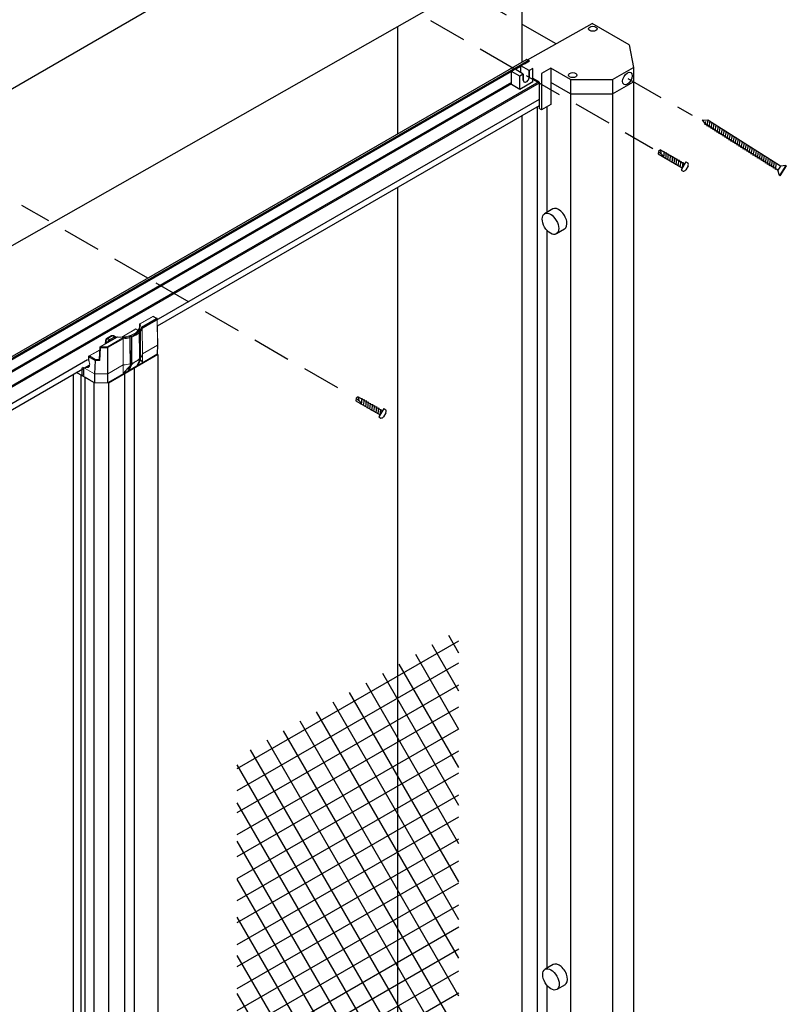
# Model space of a CAD drawing. Units: inches. Extents: x -28 to 2056, y 348 to 1492.
# Drawn here: x 14 to 34, y 394 to 420 of the extents above; entities that cross this region are included whole.
import ezdxf

# ---------------------------------------------------------------- set-up
doc = ezdxf.new("R2010")
doc.units = ezdxf.units.IN
doc.header["$MEASUREMENT"] = 0
doc.linetypes.add('DASHEDX2', pattern=[1.5, 1, -0.5])
for name, color, linetype in [('Drawing', 7, 'Continuous'), ('PS-ANNO-SYMB', 7, 'Continuous'), ('PS-HTCH', 3, 'Continuous'), ('PS-PROD', 7, 'Continuous'), ('PS-STRU', 5, 'Continuous')]:
    doc.layers.add(name, color=color, linetype=linetype)

# ---------------------------------------------------------------- blocks, each defined once
blk = doc.blocks.new('A$C35381C68')
at = {"lineweight": -3}
for p, q in [((0.028, 0.185), (0, 0.125)), ((0, 0.125), (0.028, 0.065))]:
    blk.add_line(p, q, dxfattribs=at)
for p, q in [((0, 0.125), (0.178, 0.085)), ((0.028, 0.185), (0.75, 0.185)), ((0.028, 0.185), (0.089, 0.105)), ((0.028, 0.065), (0.75, 0.065)), ((0.13, 0.199), (0.192, 0.051)), ((0.13, 0.185), (0.13, 0.199)), ((0.192, 0.199), (0.254, 0.051)), ((0.192, 0.185), (0.192, 0.199)), ((0.192, 0.051), (0.192, 0.065)), ((0.254, 0.199), (0.316, 0.051)), ((0.254, 0.185), (0.254, 0.199)), ((0.254, 0.051), (0.254, 0.065)), ((0.316, 0.199), (0.378, 0.051)), ((0.316, 0.185), (0.316, 0.199)), ((0.316, 0.051), (0.316, 0.065)), ((0.378, 0.199), (0.44, 0.051)), ((0.378, 0.185), (0.378, 0.199)), ((0.378, 0.051), (0.378, 0.065)), ((0.44, 0.199), (0.502, 0.051)), ((0.44, 0.185), (0.44, 0.199)), ((0.44, 0.051), (0.44, 0.065)), ((0.501, 0.199), (0.563, 0.051)), ((0.502, 0.185), (0.502, 0.199)), ((0.502, 0.051), (0.502, 0.065)), ((0.564, 0.199), (0.626, 0.051)), ((0.564, 0.185), (0.564, 0.199)), ((0.564, 0.051), (0.564, 0.065)), ((0.626, 0.199), (0.688, 0.051)), ((0.626, 0.185), (0.626, 0.199)), ((0.626, 0.051), (0.626, 0.065)), ((0.688, 0.199), (0.75, 0.051)), ((0.688, 0.185), (0.688, 0.199)), ((0.688, 0.051), (0.688, 0.065)), ((0.75, 0.25), (0.75, 0)), ((0.75, 0.25), (0.812, 0.25)), ((0.75, 0.062), (0.75, 0.187)), ((0.75, 0.062), (0.75, 0.187)), ((0.75, 0.062), (0.75, 0.187)), ((0.853, 0.185), (0.853, 0.065)), ((0.75, 0), (0.812, 0))]:
    blk.add_line(p, q)
for centre, radius, start, end in [((0.775, 0.182), 0.0776, 2.5521, 61.9329), ((0.773, 0.07), 0.0803, 299.1799, 356.3352)]:
    blk.add_arc(centre, radius, start, end)
blk = doc.blocks.new('A$C62435622')
at = {"layer": 'Drawing', "color": 1, "linetype": 'Continuous', "xscale": 2.699999999999996, "yscale": 2.699999999999996, "zscale": 2.699999999999996, "rotation": 329.9999999999999}
blk.add_blockref('A$C35381C68', (-0.152, 1.096), dxfattribs=at)
blk = doc.blocks.new('A$C0BA14A11')
for p, q in [((2.484, 0.313), (2.375, 0.219)), ((2.484, 0.313), (2.484, 0)), ((2.484, 0.313), (2.5, 0.313)), ((2.5, 0.313), (2.5, 0)), ((0, 0.156), (0.125, 0.219)), ((0.125, 0.094), (0, 0.156)), ((0.125, 0.078), (0.094, 0.156)), ((0.187, 0.078), (0.125, 0.234)), ((0.125, 0.219), (0.125, 0.234)), ((2.375, 0.219), (0.125, 0.219)), ((2.375, 0.094), (0.125, 0.094)), ((0.125, 0.078), (0.125, 0.094)), ((0.25, 0.078), (0.187, 0.234)), ((0.188, 0.219), (0.188, 0.234)), ((0.188, 0.078), (0.188, 0.094)), ((0.25, 0.219), (0.25, 0.234)), ((0.313, 0.078), (0.25, 0.234)), ((0.25, 0.078), (0.25, 0.094)), ((0.375, 0.078), (0.312, 0.234)), ((0.313, 0.219), (0.313, 0.234)), ((0.313, 0.078), (0.313, 0.094)), ((0.375, 0.219), (0.375, 0.234)), ((0.438, 0.078), (0.375, 0.234)), ((0.375, 0.078), (0.375, 0.094)), ((0.438, 0.219), (0.438, 0.234)), ((0.5, 0.078), (0.438, 0.234)), ((0.438, 0.078), (0.438, 0.094)), ((0.563, 0.078), (0.5, 0.234)), ((0.5, 0.219), (0.5, 0.234)), ((0.5, 0.078), (0.5, 0.094)), ((0.563, 0.219), (0.563, 0.234)), ((0.625, 0.078), (0.563, 0.234)), ((0.563, 0.078), (0.563, 0.094)), ((0.625, 0.219), (0.625, 0.234)), ((0.688, 0.078), (0.625, 0.234)), ((0.625, 0.078), (0.625, 0.094)), ((0.75, 0.078), (0.688, 0.234)), ((0.688, 0.219), (0.688, 0.234)), ((0.688, 0.078), (0.688, 0.094)), ((0.812, 0.078), (0.749, 0.234)), ((0.75, 0.219), (0.75, 0.234)), ((0.75, 0.078), (0.75, 0.094)), ((0.813, 0.219), (0.813, 0.234)), ((0.813, 0.078), (0.813, 0.094)), ((0.876, 0.078), (0.814, 0.234)), ((0.875, 0.219), (0.875, 0.234)), ((0.875, 0.078), (0.875, 0.094)), ((0.939, 0.078), (0.876, 0.234)), ((1, 0.078), (0.937, 0.234)), ((0.938, 0.219), (0.938, 0.234)), ((0.938, 0.078), (0.938, 0.094)), ((1.06, 0.078), (0.998, 0.234)), ((1, 0.219), (1, 0.234)), ((1, 0.078), (1, 0.094)), ((1.123, 0.078), (1.061, 0.234)), ((1.063, 0.219), (1.063, 0.234)), ((1.063, 0.078), (1.063, 0.094)), ((1.184, 0.078), (1.121, 0.234)), ((1.125, 0.219), (1.125, 0.234)), ((1.125, 0.078), (1.125, 0.094)), ((1.25, 0.078), (1.188, 0.234)), ((1.188, 0.219), (1.188, 0.234)), ((1.188, 0.078), (1.188, 0.094)), ((1.25, 0.219), (1.25, 0.234)), ((1.313, 0.078), (1.25, 0.234)), ((1.25, 0.078), (1.25, 0.094)), ((1.313, 0.219), (1.313, 0.234)), ((1.375, 0.078), (1.313, 0.234)), ((1.313, 0.078), (1.313, 0.094)), ((1.438, 0.078), (1.375, 0.234)), ((1.375, 0.219), (1.375, 0.234)), ((1.375, 0.078), (1.375, 0.094)), ((1.438, 0.219), (1.438, 0.234)), ((1.5, 0.078), (1.438, 0.234)), ((1.438, 0.078), (1.438, 0.094)), ((1.5, 0.219), (1.5, 0.234)), ((1.563, 0.078), (1.5, 0.234)), ((1.5, 0.078), (1.5, 0.094)), ((1.625, 0.078), (1.563, 0.234)), ((1.563, 0.219), (1.563, 0.234)), ((1.563, 0.078), (1.563, 0.094)), ((1.625, 0.219), (1.625, 0.234)), ((1.688, 0.078), (1.625, 0.234)), ((1.625, 0.078), (1.625, 0.094)), ((1.688, 0.219), (1.688, 0.234)), ((1.75, 0.078), (1.688, 0.234)), ((1.688, 0.078), (1.688, 0.094)), ((1.813, 0.078), (1.75, 0.234)), ((1.75, 0.219), (1.75, 0.234)), ((1.75, 0.078), (1.75, 0.094)), ((1.875, 0.078), (1.812, 0.234)), ((1.813, 0.219), (1.813, 0.234)), ((1.813, 0.078), (1.813, 0.094)), ((1.875, 0.219), (1.875, 0.234)), ((1.938, 0.078), (1.875, 0.234)), ((1.875, 0.078), (1.875, 0.094)), ((2, 0.078), (1.938, 0.234)), ((1.938, 0.219), (1.938, 0.234)), ((1.938, 0.078), (1.938, 0.094)), ((2, 0.219), (2, 0.234)), ((2.063, 0.078), (2, 0.234)), ((2, 0.078), (2, 0.094)), ((2.125, 0.078), (2.063, 0.234)), ((2.063, 0.219), (2.063, 0.234)), ((2.063, 0.078), (2.063, 0.094)), ((2.125, 0.219), (2.125, 0.234)), ((2.188, 0.078), (2.125, 0.234)), ((2.125, 0.078), (2.125, 0.094)), ((2.188, 0.219), (2.188, 0.234)), ((2.25, 0.078), (2.188, 0.234)), ((2.188, 0.078), (2.188, 0.094)), ((2.313, 0.078), (2.25, 0.234)), ((2.25, 0.219), (2.25, 0.234)), ((2.25, 0.078), (2.25, 0.094)), ((2.313, 0.078), (2.313, 0.094)), ((2.375, 0.219), (2.375, 0.094)), ((2.484, 0), (2.375, 0.094)), ((2.5, 0), (2.484, 0))]:
    blk.add_line(p, q)

msp = doc.modelspace()

# ---------------------------------------------------------------- hatches: boundary and pattern name
at = {"layer": 'PS-HTCH', "linetype": 'Continuous'}
h = msp.add_hatch(dxfattribs=at)
h.set_pattern_fill('NET', color=256, scale=4, angle=30, style=0)
h.set_pattern_definition([(30, (-52.75114, 335.2368), (-0.25, 0.4330127), []), (120, (-52.75114, 335.2368), (-0.4330127, -0.25), [])])
h.paths.add_polyline_path([(25.292, 403.682), (19.478, 400.325), (19.478, 384.005), (25.292, 387.362)])

# ---------------------------------------------------------------- linework, layer by layer
at = {"color": 7, "linetype": 'Continuous', "lineweight": 15}
for p, q in [((17.274, 411.907), (16.924, 411.705)), ((17.274, 411.901), (16.934, 411.704)), ((17.373, 411.85), (17.274, 411.907)), ((17.364, 411.849), (17.274, 411.901)), ((16.915, 411.689), (16.913, 411.616)), ((16.971, 411.622), (17.364, 411.849)), ((17.377, 411.825), (16.989, 411.601)), ((17.388, 411.143), (17.377, 411.825)), ((17.393, 411.151), (17.383, 411.833)), ((16.327, 411.36), (15.884, 411.105)), ((16.336, 411.359), (15.894, 411.104)), ((16.182, 411.395), (16.053, 411.32)), ((16.213, 411.392), (16.083, 411.317)), ((16.128, 411.292), (16.257, 411.366)), ((16.139, 411.283), (16.269, 411.358)), ((16.257, 411.366), (16.213, 411.392)), ((16.269, 411.371), (16.224, 411.397)), ((16.279, 411.37), (16.235, 411.396)), ((16.303, 411.347), (16.302, 411.349)), ((16.821, 411.571), (16.453, 411.359)), ((16.664, 411.38), (16.666, 411.381)), ((16.67, 411.374), (16.668, 411.373)), ((16.708, 410.673), (16.709, 411.36)), ((16.881, 411.536), (16.821, 411.571)), ((16.897, 411.514), (16.898, 411.516)), ((16.903, 411.508), (16.901, 411.507)), ((16.996, 410.918), (16.989, 411.601)), ((15.894, 411.104), (16.074, 411.104)), ((16.023, 411.269), (16.02, 411.183)), ((16.074, 411.104), (16.479, 411.338)), ((16.083, 411.317), (16.128, 411.292)), ((16.488, 411.312), (16.087, 411.08)), ((16.488, 411.312), (16.492, 410.626)), ((16.996, 410.918), (17.388, 411.143)), ((17.382, 410.91), (17.388, 411.143)), ((17.388, 410.918), (17.393, 411.151)), ((17.388, 411.143), (17.388, 411.143)), ((15.583, 410.846), (15.58, 410.784)), ((15.589, 410.838), (15.586, 410.776)), ((15.751, 410.744), (15.589, 410.838)), ((15.872, 411.023), (15.593, 410.862)), ((15.602, 410.861), (15.764, 410.768)), ((15.875, 411.089), (15.862, 410.768)), ((15.894, 411.077), (15.88, 410.741)), ((16.074, 411.077), (15.894, 411.077)), ((16.077, 410.391), (16.074, 411.077)), ((16.087, 411.08), (16.09, 410.395)), ((16.872, 410.615), (17.374, 410.905)), ((16.992, 410.685), (17.382, 410.91)), ((16.994, 410.689), (16.996, 410.918)), ((17.374, 410.905), (17.375, 410.906)), ((15.58, 410.784), (15.579, 410.759)), ((15.586, 410.776), (15.584, 410.74)), ((15.586, 410.776), (15.586, 410.776)), ((15.733, 410.395), (15.751, 410.744)), ((15.764, 410.741), (15.747, 410.391)), ((15.764, 410.768), (15.862, 410.768)), ((15.88, 410.741), (15.764, 410.741)), ((16.09, 410.395), (16.492, 410.626)), ((16.492, 410.626), (16.49, 410.399)), ((16.607, 410.462), (16.671, 410.597)), ((16.608, 410.464), (16.673, 410.599)), ((16.636, 410.485), (16.708, 410.641)), ((16.64, 410.482), (16.846, 410.6)), ((16.717, 410.639), (16.645, 410.484)), ((16.645, 410.484), (16.84, 410.597)), ((16.67, 410.599), (16.67, 410.612)), ((16.67, 410.598), (16.67, 410.599)), ((16.672, 410.618), (16.671, 410.604)), ((16.673, 410.601), (16.673, 410.602)), ((16.674, 410.678), (16.674, 410.678)), ((16.708, 410.673), (16.7, 410.678)), ((16.7, 410.678), (16.7, 410.632)), ((16.708, 410.641), (16.708, 410.673)), ((16.84, 410.597), (16.915, 410.754)), ((16.841, 410.598), (16.84, 410.597)), ((16.841, 410.598), (16.916, 410.756)), ((16.846, 410.6), (16.846, 410.608)), ((16.849, 410.615), (16.872, 410.615)), ((16.869, 410.619), (16.931, 410.753)), ((16.878, 410.619), (16.869, 410.619)), ((16.869, 410.619), (16.869, 410.619)), ((16.939, 410.752), (16.878, 410.619)), ((16.878, 410.619), (16.992, 410.685)), ((16.917, 410.758), (16.917, 410.79)), ((16.931, 410.767), (16.931, 410.813)), ((16.931, 410.754), (16.931, 410.767)), ((16.931, 410.753), (16.931, 410.754)), ((16.941, 410.768), (16.941, 410.755)), ((16.941, 410.755), (16.941, 410.754)), ((15.408, 410.352), (15.275, 410.429)), ((15.275, 410.429), (15.388, 410.364)), ((15.388, 410.364), (15.389, 410.363)), ((15.407, 410.554), (15.408, 410.352)), ((15.436, 410.368), (15.408, 410.352)), ((15.419, 410.561), (15.458, 410.538)), ((15.432, 410.568), (15.733, 410.395)), ((15.439, 410.372), (15.439, 410.549)), ((15.459, 410.422), (15.441, 410.432)), ((15.452, 410.426), (15.459, 410.422)), ((15.458, 410.538), (15.46, 410.322)), ((15.46, 410.322), (15.734, 410.164)), ((15.734, 410.164), (15.733, 410.394)), ((16.077, 410.391), (15.747, 410.391)), ((15.747, 410.391), (15.748, 410.16)), ((16.076, 410.16), (16.077, 410.391)), ((16.084, 410.161), (16.613, 410.466)), ((16.089, 410.164), (16.492, 410.396)), ((16.09, 410.395), (16.089, 410.164)), ((16.492, 410.396), (16.607, 410.462)), ((16.608, 410.464), (16.607, 410.462)), ((16.613, 410.466), (16.613, 410.474)), ((16.616, 410.481), (16.639, 410.481)), ((16.636, 410.485), (16.636, 410.485)), ((16.645, 410.484), (16.636, 410.485)), ((16.639, 410.481), (16.64, 410.481)), ((15.488, 410.306), (15.489, 410.305)), ((15.489, 410.305), (15.739, 410.161)), ((15.739, 410.161), (15.742, 410.161)), ((16.076, 410.16), (15.748, 410.16)), ((16.081, 410.161), (16.084, 410.161))]:
    msp.add_line(p, q, dxfattribs=at)
at = {"color": 8, "linetype": 'Continuous', "lineweight": 15}
for p, q in [((16.821, 411.564), (16.466, 411.36)), ((16.878, 411.531), (16.821, 411.564)), ((16.863, 411.546), (16.9, 411.567)), ((16.875, 411.54), (16.889, 411.548)), ((16.901, 411.507), (16.901, 411.487)), ((16.903, 411.485), (16.903, 411.508)), ((16.04, 411.244), (16.039, 411.194)), ((16.082, 411.219), (16.04, 411.244)), ((15.872, 411.017), (15.602, 410.861)), ((16.674, 410.678), (16.674, 410.677)), ((16.674, 410.632), (16.674, 410.648)), ((16.674, 410.632), (16.674, 410.632)), ((15.436, 410.368), (15.436, 410.551)), ((15.441, 410.548), (15.441, 410.432))]:
    msp.add_line(p, q, dxfattribs=at)
at = {"color": 7, "linetype": 'Continuous', "lineweight": 15, "flags": 128}
for points in [[(17.274, 411.907), (17.274, 411.907), (17.274, 411.907), (17.274, 411.905), (17.274, 411.903), (17.274, 411.901)], [(16.523, 411.36), (16.526, 411.36), (16.615, 411.378), (16.697, 411.404), (16.769, 411.439), (16.83, 411.481), (16.875, 411.528), (16.905, 411.579), (16.919, 411.633), (16.915, 411.687)], [(16.914, 411.57), (16.893, 411.539), (16.846, 411.49), (16.783, 411.447), (16.708, 411.411), (16.623, 411.383), (16.531, 411.365), (16.434, 411.357), (16.336, 411.359)], [(16.338, 411.363), (16.338, 411.363), (16.337, 411.362), (16.337, 411.361), (16.336, 411.359)], [(16.717, 411.359), (16.717, 411.349), (16.717, 411.309), (16.717, 411.149), (16.716, 410.672)], [(16.916, 410.788), (16.916, 410.798), (16.916, 410.838), (16.913, 410.996), (16.907, 411.469)], [(16.917, 410.79), (16.915, 410.918), (16.908, 411.471)], [(15.894, 411.077), (15.894, 411.08), (15.894, 411.084), (15.894, 411.088), (15.894, 411.092), (15.894, 411.095), (15.894, 411.099), (15.894, 411.102), (15.894, 411.104)], [(16.074, 411.077), (16.074, 411.08), (16.074, 411.084), (16.074, 411.088), (16.074, 411.092), (16.074, 411.095), (16.074, 411.099), (16.074, 411.102), (16.074, 411.104)], [(15.764, 410.741), (15.764, 410.744), (15.764, 410.748), (15.764, 410.751), (15.764, 410.755), (15.764, 410.759), (15.764, 410.762), (15.764, 410.765), (15.764, 410.768)], [(16.697, 410.617), (16.663, 410.543), (16.636, 410.485)], [(16.67, 410.612), (16.671, 410.652), (16.671, 410.658)], [(16.674, 410.615), (16.674, 410.629), (16.674, 410.661)], [(16.716, 410.672), (16.716, 410.663), (16.716, 410.641)], [(16.93, 410.751), (16.895, 410.677), (16.869, 410.619)], [(16.941, 410.814), (16.941, 410.775), (16.941, 410.768)], [(15.441, 410.432), (15.439, 410.433), (15.439, 410.433)], [(15.439, 410.431), (15.44, 410.431), (15.452, 410.426)]]:
    msp.add_lwpolyline(points, dxfattribs=at)
at = {"color": 8, "linetype": 'Continuous', "lineweight": 15, "flags": 128}
for points in [[(16.915, 411.687), (16.914, 411.656), (16.913, 411.618)], [(16.915, 411.689), (16.915, 411.689), (16.915, 411.687)], [(15.875, 411.089), (15.875, 411.088), (15.876, 411.084), (15.879, 411.082), (15.883, 411.079), (15.888, 411.078), (15.894, 411.077)]]:
    msp.add_lwpolyline(points, dxfattribs=at)
at = {"color": 8, "linetype": 'Continuous', "lineweight": 15}
for centre, radius, start, end in [((16.751, 411.664), 0.188, 330.1149, 12.5593), ((16.928, 411.697), 0.0096, 53.7718, 114.9143), ((17.369, 411.841), 0.00935, 64.1673, 127.1467), ((17.374, 411.834), 0.0094, 293.108, 356.64), ((16.195, 411.368), 0.03, 53.7882, 114.9016), ((16.206, 411.37), 0.0324, 55.8602, 97.9465), ((16.228, 411.383), 0.0141, 61.5765, 107.2853), ((16.273, 411.358), 0.0141, 61.541, 107.2938), ((16.229, 411.315), 0.0584, 20.7137, 47.2787), ((16.331, 411.352), 0.0096, 53.7718, 114.9143), ((16.894, 411.489), 0.00386, 50.3838, 115.659), ((16.9, 411.486), 0.00194, 63.8366, 135.5274), ((16.905, 411.471), 0.00253, 309.7803, 359.4069), ((15.888, 411.096), 0.0096, 53.7718, 114.9143), ((16.052, 411.271), 0.0296, 182.6752, 246.5186), ((16.066, 411.293), 0.03, 53.7882, 114.9016), ((16.179, 411.212), 0.0942, 122.7559, 174.8884), ((16.187, 411.209), 0.0885, 122.7569, 165.8569), ((16.1, 411.24), 0.0584, 20.7137, 47.2787), ((16.66, 411.345), 0.00398, 276.6487, 349.974), ((15.592, 410.847), 0.00923, 182.8649, 244.4691), ((15.597, 410.853), 0.00937, 55.7778, 114.6786), ((16.67, 410.616), 0.00386, 275.8485, 348.7349), ((16.669, 410.602), 0.0038, 275.2062, 349.303), ((16.669, 410.602), 0.0038, 275.2092, 349.3103), ((16.669, 410.6), 0.00368, 298.8732, 334.0391), ((16.681, 410.602), 0.0216, 42.0699, 110.0383), ((16.913, 410.758), 0.00368, 298.8565, 334.0765), ((16.914, 410.759), 0.00244, 309.6979, 357.7852), ((16.913, 410.735), 0.0233, 43.6936, 80.0963)]:
    msp.add_arc(centre, radius, start, end, dxfattribs=at)
at = {"color": 7, "linetype": 'Continuous', "lineweight": 15}
for centre, radius, start, end in [((16.934, 411.689), 0.0194, 119.9973, 178.6996), ((16.934, 411.685), 0.0196, 90.6029, 172.5799), ((16.739, 411.677), 0.239, 319.0029, 346.618), ((17.347, 411.824), 0.0299, 2.918, 57.3695), ((17.364, 411.833), 0.0194, 0.8659, 60.0027), ((16.213, 411.342), 0.0608, 100.5487, 119.9973), ((16.236, 411.352), 0.0461, 104.9152, 120.5485), ((16.28, 411.327), 0.0461, 104.9152, 120.5485), ((16.222, 411.307), 0.069, 47.6961, 59.6265), ((16.234, 411.312), 0.068, 47.4048, 59.6034), ((16.29, 411.321), 0.0431, 103.8758, 120.6085), ((16.336, 411.344), 0.0194, 85.5476, 119.9973), ((16.416, 412.237), 0.901, 274.0357, 285.3935), ((16.655, 411.362), 0.00573, 7.1717, 93.8355), ((16.659, 411.372), 0.00935, 2.9218, 57.3686), ((16.661, 411.373), 0.00935, 2.9218, 57.3686), ((16.712, 411.375), 0.0118, 136.1214, 178.5253), ((16.538, 411.889), 0.532, 288.1609, 311.8337), ((16.72, 411.362), 0.0191, 121.5739, 145.5392), ((16.714, 411.368), 0.00967, 243.3088, 289.0324), ((16.542, 411.881), 0.55, 288.4918, 311.5028), ((16.891, 411.507), 0.00935, 2.9218, 57.3686), ((16.893, 411.508), 0.00935, 2.9218, 57.3686), ((16.721, 411.512), 0.198, 0.0129, 2.4419), ((16.932, 411.508), 0.00846, 252.9436, 310.6934), ((16.749, 411.663), 0.248, 319.514, 345.6152), ((15.894, 411.088), 0.0194, 119.9973, 177.6712), ((16.083, 411.267), 0.0608, 119.9973, 178.2684), ((16.134, 411.238), 0.0936, 122.6536, 176.7695), ((16.057, 411.079), 0.0299, 2.918, 57.3695), ((16.093, 411.232), 0.069, 47.6961, 59.6265), ((16.416, 412.24), 0.931, 274.4303, 285.2005), ((15.602, 410.845), 0.019, 119.9973, 177.4255), ((16.074, 411.105), 0.0284, 269.0458, 297.8505), ((16.75, 410.983), 0.254, 318.4272, 345.1491), ((15.781, 410.742), 0.03, 122.6947, 176.1501), ((15.765, 410.77), 0.029, 240.6805, 269.1179), ((16.417, 411.56), 0.937, 274.554, 285.7187), ((16.678, 410.607), 0.0127, 226.997, 234.3911), ((16.67, 410.602), 0.003, 3.7509, 66.155), ((16.667, 410.601), 0.00607, 334.4839, 358.9604), ((16.687, 410.608), 0.0276, 62.166, 117.834), ((16.713, 410.65), 0.00939, 242.5972, 289.4313), ((16.714, 410.646), 0.00706, 221.713, 294.9051), ((16.493, 411.316), 0.681, 289.1051, 297.7841), ((16.708, 410.634), 0.0101, 29.8972, 38.0516), ((16.539, 411.224), 0.579, 297.9665, 299.9865), ((16.807, 410.713), 0.00376, 341.8048, 6.6098), ((16.557, 411.194), 0.543, 299.9861, 302.1389), ((16.841, 410.734), 0.00453, 331.9487, 356.5399), ((16.61, 411.114), 0.447, 301.8485, 313.2868), ((16.91, 410.758), 0.00615, 319.9626, 345.4522), ((16.911, 410.759), 0.00608, 334.4839, 359.6748), ((16.935, 410.775), 0.00848, 243.734, 310.6876), ((16.935, 410.761), 0.00848, 240.2138, 310.707), ((16.935, 410.761), 0.00848, 240.2135, 310.7076), ((16.936, 410.758), 0.00706, 221.7203, 294.9053), ((16.935, 410.756), 0.00638, 316.6143, 344.1115), ((15.434, 410.372), 0.00477, 294.3743, 354.3055)]:
    msp.add_arc(centre, radius, start, end, dxfattribs=at)
for centre, major_axis, ratio, start_param, end_param in [((17.369, 410.918), (0.0194, 0), 0.5772, 5.497749, 6.270099), ((15.599, 410.784), (0.019, 0), 0.576936, 3.115429, 3.924631), ((15.599, 410.784), (0.019, 0), 0.576936, 3.115429, 3.92623), ((15.88, 410.752), (-0.0179, 0.0186), 0.312785, 0.32365, 1.885719), ((16.42, 409.855), (0.536, 0.89), 0.238848, 0.742976, 1.0677), ((16.661, 410.655), (-0.0277, 0.0471), 0.572322, 3.519082, 3.914057), ((16.42, 409.855), (0.536, 0.89), 0.238848, 0.450537, 0.653241), ((16.411, 409.837), (0.547, 0.908), 0.238882, 0.168102, 0.365718), ((16.408, 409.842), (0.554, 0.906), 0.238662, 0.173356, 0.370972), ((16.408, 397.836), (0.419, 55.33), 0.007635, 4.94815, 4.948735), ((16.894, 410.789), (-0.0277, 0.0471), 0.572322, 3.519082, 3.605301), ((16.42, 409.855), (0.536, 0.89), 0.238848, 6.031704, 6.356428), ((15.729, 410.036), (0.004, 0.358), 0.03863, 6.251492, 6.261467), ((15.702, 409.487), (0.045, 0.904), 0.021471, 0.001076, 0.011132), ((16.077, 410.402), (0.0194, 0), 0.577306, 4.712436, 5.497803), ((15.748, 410.171), (0.019, 0), 0.577306, 3.926975, 4.712342), ((16.076, 410.172), (0.0194, 0), 0.577306, 4.712436, 5.497803)]:
    msp.add_ellipse(centre, major_axis=major_axis, ratio=ratio, start_param=start_param, end_param=end_param, dxfattribs=at)
for points, knots in [([(16.971, 411.622), (16.971, 411.622), (16.973, 411.622), (16.976, 411.62), (16.982, 411.617), (16.986, 411.612), (16.989, 411.606), (16.989, 411.603), (16.989, 411.601)], [0, 0, 0, 0, 0.007924, 0.173385, 0.389988, 0.596307, 0.798078, 1, 1, 1, 1]), ([(16.202, 411.401), (16.204, 411.402), (16.211, 411.404), (16.222, 411.402), (16.231, 411.398), (16.235, 411.396)], [0, 0, 0, 0, 0.163982, 0.597391, 1, 1, 1, 1]), ([(16.279, 411.37), (16.284, 411.367), (16.293, 411.361), (16.299, 411.352), (16.301, 411.348)], [0, 0, 0, 0, 0.580652, 1, 1, 1, 1]), ([(16.655, 411.368), (16.655, 411.369), (16.655, 411.371), (16.657, 411.375), (16.662, 411.379), (16.664, 411.38)], [0, 0, 0, 0, 0.107605, 0.553805, 1, 1, 1, 1]), ([(16.66, 411.341), (16.66, 411.343), (16.66, 411.346), (16.659, 411.352), (16.657, 411.358), (16.656, 411.364), (16.655, 411.367), (16.655, 411.368)], [0, 0, 0, 0, 0.1800799, 0.3845306, 0.5858444, 0.7960812, 1, 1, 1, 1]), ([(16.668, 411.373), (16.668, 411.373), (16.666, 411.372), (16.663, 411.369), (16.661, 411.365), (16.661, 411.364), (16.661, 411.363)], [0, 0, 0, 0, 0.000156, 0.446199, 0.892397, 1, 1, 1, 1]), ([(16.664, 411.345), (16.664, 411.345), (16.664, 411.347), (16.663, 411.351), (16.662, 411.356), (16.661, 411.359), (16.661, 411.362), (16.661, 411.363), (16.661, 411.363), (16.661, 411.363)], [0, 0, 0, 0, 0.031843, 0.339457, 0.568498, 0.73579, 0.865763, 0.971684, 1, 1, 1, 1]), ([(16.666, 411.381), (16.668, 411.382), (16.674, 411.385), (16.684, 411.386), (16.694, 411.386), (16.7, 411.384), (16.703, 411.383)], [0, 0, 0, 0, 0.253903, 0.502599, 0.751299, 1, 1, 1, 1]), ([(16.668, 411.373), (16.669, 411.243), (16.671, 411.011), (16.673, 410.78), (16.674, 410.678)], [0, 0, 0, 0, 0.560002, 1, 1, 1, 1]), ([(16.7, 411.376), (16.698, 411.376), (16.693, 411.378), (16.684, 411.378), (16.676, 411.377), (16.672, 411.375), (16.67, 411.374), (16.67, 411.374)], [0, 0, 0, 0, 0.2486986, 0.4973981, 0.7460931, 0.9999104, 1, 1, 1, 1]), ([(16.674, 410.678), (16.673, 410.808), (16.672, 411.04), (16.67, 411.272), (16.67, 411.374)], [0, 0, 0, 0, 0.56, 1, 1, 1, 1]), ([(16.704, 411.372), (16.704, 411.372), (16.703, 411.373), (16.702, 411.375), (16.701, 411.375), (16.7, 411.376)], [0, 0, 0, 0, 0.000511, 0.663821, 1, 1, 1, 1]), ([(16.704, 411.372), (16.703, 411.243), (16.702, 411.011), (16.7, 410.78), (16.7, 410.678)], [0, 0, 0, 0, 0.560002, 1, 1, 1, 1]), ([(16.703, 411.383), (16.704, 411.383), (16.707, 411.382), (16.709, 411.379), (16.71, 411.378)], [0, 0, 0, 0, 0.336515, 1, 1, 1, 1]), ([(16.709, 411.36), (16.709, 411.361), (16.709, 411.364), (16.707, 411.368), (16.706, 411.371), (16.704, 411.372), (16.704, 411.372)], [0, 0, 0, 0, 0.301801, 0.603373, 0.908235, 1, 1, 1, 1]), ([(16.71, 411.378), (16.71, 411.377), (16.712, 411.375), (16.714, 411.371), (16.716, 411.365), (16.717, 411.361), (16.717, 411.359)], [0, 0, 0, 0, 0.091217, 0.395055, 0.697065, 1, 1, 1, 1]), ([(16.821, 411.564), (16.821, 411.564), (16.821, 411.566), (16.821, 411.569), (16.821, 411.571), (16.821, 411.571), (16.821, 411.571)], [0, 0, 0, 0, 0.009616, 0.392352, 0.907063, 1, 1, 1, 1]), ([(16.892, 411.493), (16.891, 411.494), (16.888, 411.498), (16.887, 411.504), (16.89, 411.51), (16.894, 411.513), (16.897, 411.514)], [0, 0, 0, 0, 0.253883, 0.502582, 0.751291, 1, 1, 1, 1]), ([(16.899, 411.487), (16.898, 411.488), (16.896, 411.49), (16.894, 411.492), (16.892, 411.493)], [0, 0, 0, 0, 0.345711, 1, 1, 1, 1]), ([(16.901, 411.507), (16.901, 411.507), (16.899, 411.506), (16.896, 411.503), (16.893, 411.499), (16.894, 411.494), (16.896, 411.491), (16.898, 411.49)], [0, 0, 0, 0, 0.0000896, 0.248713, 0.4974197, 0.7461165, 1, 1, 1, 1]), ([(16.901, 411.487), (16.9, 411.488), (16.898, 411.49), (16.897, 411.492), (16.896, 411.493)], [0, 0, 0, 0, 0.450058, 1, 1, 1, 1]), ([(16.898, 411.516), (16.899, 411.516), (16.902, 411.518), (16.909, 411.52), (16.916, 411.52), (16.919, 411.521)], [0, 0, 0, 0, 0.107635, 0.553818, 1, 1, 1, 1]), ([(16.907, 411.469), (16.907, 411.469), (16.907, 411.472), (16.906, 411.476), (16.903, 411.482), (16.9, 411.485), (16.899, 411.487)], [0, 0, 0, 0, 0.067128, 0.3752907, 0.6885085, 1, 1, 1, 1]), ([(16.908, 411.471), (16.908, 411.471), (16.908, 411.473), (16.907, 411.478), (16.904, 411.484), (16.902, 411.486), (16.901, 411.487)], [0, 0, 0, 0, 0.041261, 0.405859, 0.796102, 1, 1, 1, 1]), ([(16.919, 411.512), (16.916, 411.512), (16.911, 411.512), (16.906, 411.51), (16.903, 411.508), (16.903, 411.508), (16.903, 411.508)], [0, 0, 0, 0, 0.446178, 0.892361, 0.999844, 1, 1, 1, 1]), ([(16.919, 411.521), (16.921, 411.52), (16.924, 411.52), (16.93, 411.517), (16.934, 411.513), (16.937, 411.507), (16.938, 411.504), (16.938, 411.502)], [0, 0, 0, 0, 0.165216, 0.364821, 0.574515, 0.787267, 1, 1, 1, 1]), ([(16.93, 411.5), (16.93, 411.501), (16.93, 411.504), (16.928, 411.507), (16.925, 411.51), (16.922, 411.512), (16.92, 411.512), (16.919, 411.512)], [0, 0, 0, 0, 0.232278, 0.455675, 0.662021, 0.847713, 1, 1, 1, 1]), ([(16.931, 410.813), (16.931, 410.829), (16.931, 410.908), (16.931, 411.054), (16.931, 411.251), (16.93, 411.4), (16.93, 411.483), (16.93, 411.5)], [0, 0, 0, 0, 0.069902, 0.346347, 0.63685, 0.927368, 1, 1, 1, 1]), ([(16.938, 411.502), (16.938, 411.485), (16.938, 411.402), (16.939, 411.252), (16.94, 411.056), (16.94, 410.909), (16.941, 410.83), (16.941, 410.814)], [0, 0, 0, 0, 0.072626, 0.363136, 0.653646, 0.930101, 1, 1, 1, 1]), ([(16.488, 411.312), (16.488, 411.314), (16.488, 411.317), (16.486, 411.323), (16.484, 411.33), (16.482, 411.335), (16.48, 411.337), (16.479, 411.338), (16.479, 411.338)], [0, 0, 0, 0, 0.201922, 0.403692, 0.610012, 0.826615, 0.992076, 1, 1, 1, 1]), ([(16.671, 410.658), (16.671, 410.671), (16.67, 410.711), (16.669, 410.79), (16.667, 410.922), (16.664, 411.093), (16.662, 411.242), (16.661, 411.325), (16.66, 411.341)], [0, 0, 0, 0, 0.05828, 0.174839, 0.346354, 0.636864, 0.927374, 1, 1, 1, 1]), ([(16.674, 410.661), (16.674, 410.713), (16.67, 410.94), (16.666, 411.168), (16.664, 411.345)], [0, 0, 0, 0, 0.225488, 1, 1, 1, 1]), ([(17.388, 411.143), (17.389, 411.144), (17.392, 411.146), (17.393, 411.149), (17.393, 411.151), (17.393, 411.151)], [0, 0, 0, 0, 0.424972, 0.849946, 1, 1, 1, 1]), ([(15.588, 410.838), (15.588, 410.839), (15.588, 410.84), (15.588, 410.844), (15.589, 410.849), (15.592, 410.855), (15.596, 410.858), (15.599, 410.86), (15.6, 410.861), (15.601, 410.861), (15.602, 410.861), (15.602, 410.861)], [0, 0, 0, 0, 0.039122, 0.16654, 0.374951, 0.585552, 0.800602, 0.898389, 0.959648, 0.993197, 1, 1, 1, 1]), ([(15.589, 410.838), (15.589, 410.838), (15.589, 410.838), (15.588, 410.838), (15.588, 410.838)], [0, 0, 0, 0, 0.309209, 1, 1, 1, 1]), ([(15.602, 410.861), (15.602, 410.861), (15.602, 410.861), (15.602, 410.861), (15.602, 410.861)], [0, 0, 0, 0, 0.688184, 1, 1, 1, 1]), ([(15.584, 410.74), (15.587, 410.734), (15.597, 410.714), (15.605, 410.685), (15.61, 410.656), (15.61, 410.634), (15.608, 410.614), (15.603, 410.596), (15.595, 410.58), (15.585, 410.569), (15.574, 410.561), (15.562, 410.557), (15.549, 410.556), (15.534, 410.559), (15.522, 410.563), (15.515, 410.567)], [0, 0, 0, 0, 0.0543826, 0.1757847, 0.242656, 0.3095172, 0.3763798, 0.4432507, 0.5101379, 0.5739717, 0.6336968, 0.6896778, 0.7425593, 0.7931546, 0.8679802, 0.8679802, 0.8679802, 0.8679802]), ([(15.584, 410.74), (15.583, 410.743), (15.58, 410.748), (15.579, 410.755), (15.579, 410.758), (15.579, 410.759)], [0, 0, 0, 0, 0.480163, 0.900079, 1, 1, 1, 1]), ([(16.49, 410.399), (16.493, 410.401), (16.504, 410.416), (16.536, 410.454), (16.586, 410.512), (16.636, 410.564), (16.664, 410.593), (16.67, 410.598)], [0, 0, 0, 0, 0.043371, 0.216894, 0.567585, 0.917519, 1, 1, 1, 1]), ([(16.671, 410.658), (16.671, 410.658), (16.672, 410.659), (16.673, 410.659), (16.674, 410.66), (16.674, 410.661), (16.674, 410.661)], [0, 0, 0, 0, 0.103393, 0.403272, 0.703138, 1, 1, 1, 1]), ([(16.7, 410.678), (16.699, 410.678), (16.697, 410.679), (16.693, 410.68), (16.687, 410.681), (16.681, 410.68), (16.677, 410.679), (16.675, 410.678), (16.674, 410.678)], [0, 0, 0, 0, 0.130459, 0.257503, 0.500224, 0.742695, 0.869633, 1, 1, 1, 1]), ([(16.708, 410.673), (16.709, 410.673), (16.71, 410.672), (16.712, 410.672), (16.714, 410.672), (16.715, 410.672), (16.716, 410.672)], [0, 0, 0, 0, 0.239178, 0.49278, 0.746395, 1, 1, 1, 1]), ([(16.716, 410.641), (16.719, 410.643), (16.734, 410.657), (16.766, 410.683), (16.794, 410.702), (16.81, 410.713)], [0, 0, 0, 0, 0.0971136, 0.4867239, 1, 1, 1, 1]), ([(16.828, 410.723), (16.828, 410.723), (16.825, 410.721), (16.819, 410.717), (16.813, 410.714), (16.81, 410.712)], [0, 0, 0, 0, 0.045016, 0.506068, 1, 1, 1, 1]), ([(16.845, 410.732), (16.842, 410.731), (16.837, 410.728), (16.831, 410.725), (16.828, 410.723), (16.828, 410.723)], [0, 0, 0, 0, 0.483397, 0.955948, 1, 1, 1, 1]), ([(16.869, 410.619), (16.867, 410.62), (16.863, 410.622), (16.857, 410.623), (16.854, 410.622), (16.853, 410.622)], [0, 0, 0, 0, 0.424349, 0.848127, 1, 1, 1, 1]), ([(16.916, 410.788), (16.917, 410.788), (16.917, 410.789), (16.917, 410.79), (16.917, 410.79)], [0, 0, 0, 0, 0.610279, 1, 1, 1, 1]), ([(16.931, 410.813), (16.93, 410.814), (16.926, 410.815), (16.92, 410.815), (16.918, 410.815), (16.917, 410.815)], [0, 0, 0, 0, 0.436138, 0.8548, 1, 1, 1, 1]), ([(16.931, 410.813), (16.932, 410.813), (16.932, 410.812), (16.934, 410.812), (16.936, 410.812), (16.938, 410.812), (16.94, 410.813), (16.94, 410.814), (16.941, 410.814)], [0, 0, 0, 0, 0.0644976, 0.2515934, 0.4386815, 0.6257767, 0.8128908, 1, 1, 1, 1]), ([(16.941, 410.754), (16.942, 410.754), (16.949, 410.752), (16.974, 410.741), (16.988, 410.716), (16.993, 410.692), (16.994, 410.689)], [0, 0, 0, 0, 0.043425, 0.217302, 0.918202, 1, 1, 1, 1]), ([(16.994, 410.689), (16.994, 410.689), (16.994, 410.688), (16.994, 410.687), (16.993, 410.686), (16.993, 410.685), (16.992, 410.685), (16.992, 410.685)], [0, 0, 0, 0, 0.403112, 0.566275, 0.730918, 0.88266, 1, 1, 1, 1]), ([(15.747, 410.391), (15.746, 410.391), (15.744, 410.39), (15.739, 410.391), (15.736, 410.393), (15.734, 410.394), (15.733, 410.394)], [0, 0, 0, 0, 0.198918, 0.480796, 0.86714, 1, 1, 1, 1]), ([(16.492, 410.396), (16.492, 410.396), (16.492, 410.396), (16.491, 410.396), (16.491, 410.396), (16.49, 410.397), (16.49, 410.398), (16.49, 410.399)], [0, 0, 0, 0, 0.1468113, 0.29463, 0.4235978, 0.6406298, 1, 1, 1, 1]), ([(16.636, 410.485), (16.634, 410.485), (16.63, 410.487), (16.624, 410.488), (16.621, 410.488), (16.62, 410.488)], [0, 0, 0, 0, 0.4243494, 0.8481301, 1, 1, 1, 1])]:
    msp.add_open_spline(points, degree=3, knots=knots, dxfattribs=at)
at = {"color": 8, "linetype": 'Continuous', "lineweight": 15}
for points, knots in [([(16.28, 411.362), (16.283, 411.361), (16.288, 411.358), (16.295, 411.352), (16.298, 411.347), (16.3, 411.345)], [0, 0, 0, 0, 0.333428, 0.63979, 1, 1, 1, 1]), ([(16.28, 411.362), (16.283, 411.362), (16.288, 411.36), (16.296, 411.356), (16.299, 411.351), (16.302, 411.349)], [0, 0, 0, 0, 0.294013, 0.564199, 1, 1, 1, 1]), ([(16.931, 410.767), (16.929, 410.768), (16.925, 410.769), (16.92, 410.77), (16.917, 410.769), (16.917, 410.769)], [0, 0, 0, 0, 0.481932, 0.991938, 1, 1, 1, 1])]:
    msp.add_open_spline(points, degree=3, knots=knots, dxfattribs=at)
at = {"layer": 'PS-ANNO-SYMB', "linetype": 'DASHEDX2'}
for p, q in [((27.837, 419.055), (24.509, 420.976)), ((26.718, 418.409), (23.39, 420.33)), ((27.054, 418.226), (30.372, 416.31)), ((29.723, 418.147), (31.403, 417.177)), ((17.135, 412.905), (13.831, 414.812)), ((17.342, 412.782), (22.416, 409.853))]:
    msp.add_line(p, q, dxfattribs=at)
at = {"layer": 'PS-PROD'}
for p, q in [((27.091, 418.636), (28.785, 419.587)), ((29.757, 419.026), (28.785, 419.587)), ((29.757, 419.026), (29.867, 418.431)), ((7.204, 407.172), (27.065, 418.638)), ((27.113, 418.615), (7.252, 407.148)), ((27.015, 418.529), (27.145, 418.604)), ((27.074, 418.637), (27.072, 418.638)), ((27.074, 418.637), (27.113, 418.615)), ((27.145, 418.604), (27.091, 418.636)), ((26.674, 418.326), (8.198, 407.659)), ((26.764, 418.384), (26.668, 418.329)), ((26.668, 417.983), (26.668, 418.329)), ((26.885, 418.204), (26.668, 418.329)), ((26.98, 418.259), (26.764, 418.384)), ((26.925, 418.471), (26.769, 418.381)), ((27.015, 418.529), (26.919, 418.474)), ((26.919, 418.294), (26.919, 418.474)), ((27.136, 418.349), (26.919, 418.474)), ((27.231, 418.404), (27.136, 418.349)), ((27.136, 418.349), (27.136, 418.189)), ((27.136, 418.189), (27.136, 418.349)), ((27.231, 418.058), (27.231, 418.404)), ((27.699, 418.414), (27.456, 418.274)), ((27.699, 418.414), (27.699, 417.464)), ((28.219, 418.114), (27.699, 418.414)), ((29.318, 418.114), (29.867, 418.431)), ((29.867, 418.431), (29.867, 418.056)), ((26.98, 418.259), (26.885, 418.204)), ((26.885, 417.858), (26.885, 418.204)), ((26.98, 418.259), (26.98, 418.099)), ((26.98, 418.099), (26.98, 418.259)), ((27.394, 418.051), (27.231, 418.145)), ((27.456, 418.274), (27.456, 417.324)), ((28.219, 418.114), (28.219, 417.739)), ((28.219, 418.114), (29.318, 418.114)), ((29.318, 418.114), (29.318, 417.739)), ((26.668, 418.036), (8.439, 407.511)), ((26.668, 418), (8.462, 407.488)), ((27.386, 418.056), (8.589, 407.203)), ((27.394, 418.025), (8.589, 407.168)), ((26.885, 417.858), (26.668, 417.983)), ((27.231, 418.058), (26.885, 417.858)), ((27.394, 418.051), (27.394, 417.36)), ((28.219, 417.739), (27.699, 418.039)), ((29.318, 417.739), (29.867, 418.056)), ((29.867, 418.056), (29.867, 370.056)), ((27.394, 417.592), (16.891, 411.528)), ((28.219, 417.739), (28.219, 369.739)), ((28.219, 417.739), (29.318, 417.739)), ((29.318, 417.739), (29.318, 369.739)), ((27.394, 417.425), (17.38, 411.644)), ((27.347, 417.378), (27.338, 417.393)), ((27.347, 417.398), (27.347, 370.473)), ((27.456, 417.324), (27.394, 417.36)), ((27.699, 417.464), (27.456, 417.324)), ((27.592, 417.402), (27.592, 414.611)), ((27.592, 414.167), (27.592, 394.791)), ((16.104, 410.158), (17.4, 410.907)), ((17.4, 410.903), (17.4, 391.049)), ((15.555, 410.757), (7.608, 406.169)), ((15.596, 410.614), (7.624, 406.011)), ((15.174, 410.37), (15.174, 364.242)), ((15.716, 410.165), (15.267, 410.424)), ((15.381, 410.359), (15.381, 364.123)), ((16.524, 410.401), (16.524, 391.496)), ((16.774, 410.545), (16.774, 391.492)), ((15.481, 410.301), (15.481, 364.065)), ((15.716, 410.165), (15.716, 363.933)), ((15.716, 410.165), (16.104, 410.158)), ((16.104, 410.154), (16.104, 384.598)), ((27.592, 394.353), (27.592, 375.295))]:
    msp.add_line(p, q, dxfattribs=at)
at = {"layer": 'PS-PROD', "linetype": 'Continuous'}
for p, q in [((27.753, 414.72), (27.536, 414.595)), ((28.063, 414.192), (27.846, 414.067)), ((27.765, 394.891), (27.549, 394.766)), ((28.075, 394.363), (27.858, 394.238))]:
    msp.add_line(p, q, dxfattribs=at)
at = {"layer": 'PS-PROD'}
for centre, radius, start, end in [((27.069, 418.632), 0.007, 60, 120), ((27.097, 418.588), 0.031, 11.6523, 60)]:
    msp.add_arc(centre, radius, start, end, dxfattribs=at)
for centre, major_axis in [((28.805, 419.448), (-0.112, 0)), ((29.71, 418.142), (-0.09, -0.155)), ((28.274, 418.232), (-0.112, 0))]:
    msp.add_ellipse(centre, major_axis=major_axis, ratio=0.57735, dxfattribs=at)
msp.add_ellipse((27.058, 418.144), major_axis=(0.0551, 0.0955), ratio=0.57735, start_param=2.356194, end_param=5.497787, dxfattribs=at)
at = {"layer": 'PS-PROD', "linetype": 'Continuous'}
for centre in [(27.908, 414.456), (27.92, 394.627)]:
    msp.add_ellipse(centre, major_axis=(0.153, -0.265), ratio=0.57735, start_param=6.262263, end_param=9.441956, dxfattribs=at)
for centre in [(27.691, 414.331), (27.704, 394.502)]:
    msp.add_ellipse(centre, major_axis=(0.153, -0.265), ratio=0.57735, dxfattribs=at)
at = {"layer": 'PS-STRU'}
for p, q in [((1.149, 410.672), (26.938, 425.623)), ((1.149, 406.694), (26.938, 421.358)), ((26.938, 421.358), (26.938, 418.565)), ((23.681, 419.506), (23.681, 416.684)), ((26.938, 417.162), (26.938, 377.704)), ((23.681, 415.282), (23.681, 373.529))]:
    msp.add_line(p, q, dxfattribs=at)

# ---------------------------------------------------------------- block references
at = {"layer": 'PS-PROD', "rotation": 327.5120786255287}
msp.add_blockref('A$C0BA14A11', (31.598, 416.931), dxfattribs=at)
at = {"layer": 'PS-PROD', "linetype": 'DASHEDX2', "xscale": 0.375, "yscale": 0.375, "zscale": 0.375}
for p in [(30.515, 415.709), (22.592, 409.232)]:
    msp.add_blockref('A$C62435622', p, dxfattribs=at)

doc.saveas('drawing.dxf')
